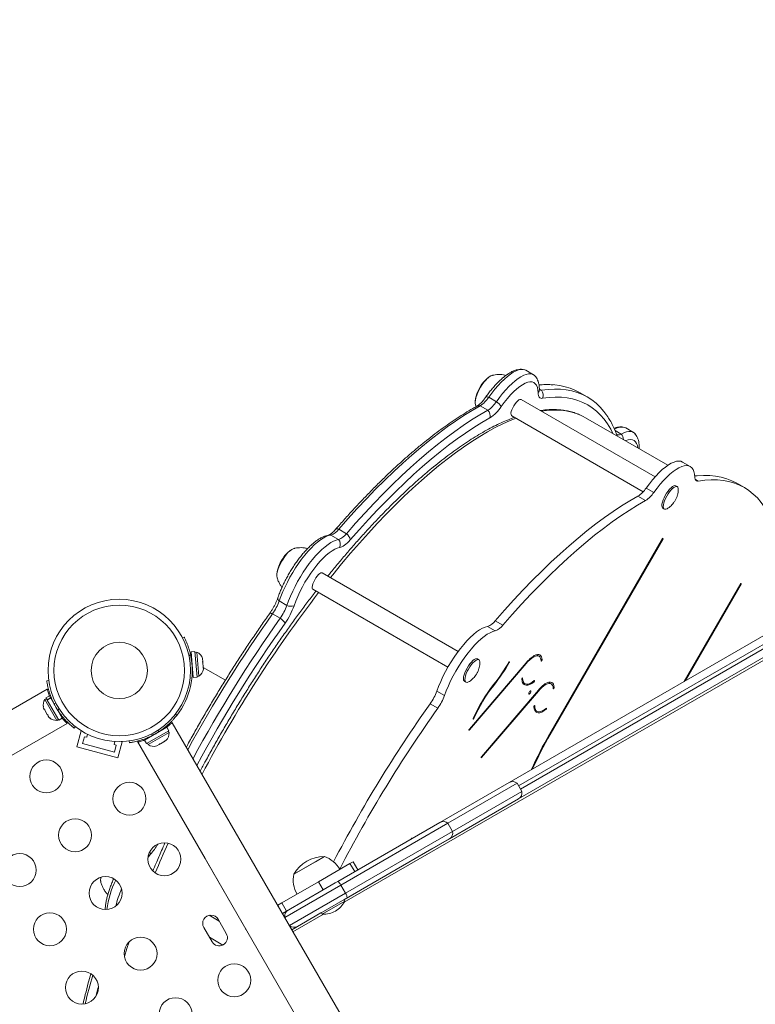
# Model space of a CAD drawing. Units: millimetres. Extents: x -16 to 555, y 0 to 606.
# Drawn here: x 295 to 314, y 290 to 316 of the extents above; entities that cross this region are included whole.
import ezdxf

# ---------------------------------------------------------------- set-up
doc = ezdxf.new("R2010")
doc.units = ezdxf.units.MM
doc.header["$LTSCALE"] = 20
doc.layers.add('CONTOUR', color=7, linetype='Continuous')

msp = doc.modelspace()

# ---------------------------------------------------------------- linework, layer by layer
at = {"layer": 'CONTOUR', "linetype": 'Continuous', "lineweight": 15}
for p, q in [((307.89108, 295.80314), (388.26051, 342.20445)), ((388.44714, 342.08123), (308.14372, 295.71803)), ((308.19372, 295.63141), (388.49715, 341.99462)), ((388.51055, 341.77138), (305.83653, 294.03952)), ((303.51281, 292.62574), (386.71792, 340.66423)), ((303.51281, 292.62574), (386.69447, 340.65069)), ((308.54029, 306.63191), (308.33681, 306.74939)), ((308.69553, 306.252), (308.75116, 306.21989)), ((309.96635, 306.04204), (309.76287, 306.15952)), ((307.35033, 306.03241), (307.55381, 305.91493)), ((311.76861, 303.92153), (308.21174, 305.97509)), ((307.12694, 305.80749), (307.33042, 305.69001)), ((307.9617, 305.54201), (311.45262, 303.52653)), ((312.10876, 304.22769), (309.91979, 305.49149)), ((310.70629, 305.14795), (310.86637, 305.05552)), ((311.19022, 305.10197), (310.98674, 305.21945)), ((312.70028, 304.19672), (312.4968, 304.3142)), ((312.83115, 303.85573), (312.91085, 303.80972)), ((311.53021, 303.62373), (311.73369, 303.50626)), ((312.35678, 303.66003), (312.31863, 303.68205)), ((314.13765, 303.63374), (313.93418, 303.75121)), ((311.3122, 303.40686), (311.51568, 303.28938)), ((311.97478, 303.08649), (312.01293, 303.06446)), ((303.36955, 302.5276), (303.57303, 302.41012)), ((303.16035, 302.3749), (303.36383, 302.25742)), ((311.96677, 302.28865), (308.96634, 297.09176)), ((311.98454, 302.27839), (308.98411, 297.0815)), ((311.96677, 302.28865), (311.98454, 302.27839)), ((306.53995, 299.28493), (302.93345, 301.36715)), ((302.68342, 300.93407), (306.26715, 298.865)), ((312.53535, 298.48451), (314.04045, 301.09141)), ((312.5709, 298.50504), (314.05822, 301.08115)), ((314.04045, 301.09141), (314.05822, 301.08115)), ((301.78931, 300.62405), (301.99279, 300.50657)), ((301.61181, 300.28292), (301.81528, 300.16544)), ((307.31936, 299.94801), (307.52284, 299.83053)), ((307.52476, 300.10074), (307.72824, 299.98326)), ((299.22277, 299.64571), (299.26499, 299.6675)), ((299.43598, 299.19301), (299.39225, 299.17044)), ((299.5534, 299.27976), (299.44784, 299.27141)), ((299.44784, 299.27141), (299.5016, 298.59199)), ((299.45993, 299.11864), (299.45086, 299.11792)), ((299.5534, 299.27976), (299.60716, 298.60034)), ((299.6019, 299.26155), (299.55514, 299.25785)), ((299.65219, 298.62595), (299.6019, 299.26155)), ((299.74528, 299.12244), (299.75615, 299.0948)), ((299.75672, 299.08757), (299.74528, 299.12244)), ((308.52712, 299.15154), (308.54975, 299.13847)), ((308.68766, 299.15487), (308.61768, 299.19527)), ((299.7542, 299.00972), (299.76226, 299.01764)), ((299.76507, 298.98208), (299.7542, 299.00972)), ((299.75615, 299.0948), (299.75613, 299.09505)), ((299.75672, 299.08757), (299.75615, 299.0948)), ((299.76226, 299.01764), (299.75672, 299.08757)), ((299.76414, 298.99379), (299.76226, 299.01764)), ((299.76414, 298.99379), (299.76503, 298.98263)), ((299.77333, 298.87767), (299.76507, 298.98208)), ((299.76752, 298.84144), (299.77333, 298.87767)), ((299.77557, 298.84935), (299.76752, 298.84144)), ((299.77333, 298.87767), (299.77463, 298.86117)), ((300.36062, 298.5235), (299.77458, 298.86185)), ((299.77463, 298.86117), (299.77557, 298.84935)), ((299.77832, 298.81463), (299.77557, 298.84935)), ((306.83702, 297.22283), (308.34789, 298.9856)), ((306.83782, 297.2002), (308.34869, 298.96297)), ((307.09098, 299.06342), (307.05283, 299.08544)), ((307.8828, 298.99425), (307.89465, 298.9874)), ((308.33518, 298.97076), (308.34869, 298.96297)), ((308.73702, 299.07464), (308.76549, 299.05821)), ((299.48044, 298.74404), (299.48951, 298.74476)), ((299.5016, 298.59199), (299.60716, 298.60034)), ((299.60542, 298.62225), (299.65219, 298.62595)), ((308.24554, 298.58055), (308.25112, 298.57733)), ((295.61854, 298.50687), (295.67132, 298.51426)), ((306.70898, 298.48988), (306.74713, 298.46785)), ((307.47153, 298.39031), (307.48448, 298.38284)), ((308.24231, 298.46771), (308.31267, 298.42708)), ((308.53491, 298.48896), (308.55325, 298.47837)), ((308.84155, 298.42118), (308.87003, 298.40474)), ((309.00794, 298.42114), (308.92927, 298.46656)), ((309.0573, 298.34091), (309.08577, 298.32447)), ((295.63238, 298.28208), (289.53924, 294.76421)), ((295.68902, 298.10197), (295.59732, 298.04903)), ((295.68902, 298.10197), (295.71969, 298.04885)), ((305.97371, 298.22959), (306.17719, 298.11211)), ((307.15731, 296.48909), (308.66818, 298.25186)), ((307.1581, 296.46646), (308.66897, 298.22923)), ((308.65546, 298.23703), (308.66897, 298.22923)), ((295.52678, 297.81345), (295.53561, 297.78085)), ((295.53561, 297.78085), (295.52678, 297.81345)), ((295.60831, 298.02999), (295.56768, 298.00654)), ((295.56768, 298.00654), (295.88648, 297.45437)), ((295.59732, 298.04903), (295.62799, 297.9959)), ((295.62799, 297.9959), (295.71969, 298.04885)), ((295.63333, 297.98666), (295.62799, 297.9959)), ((295.72503, 298.0396), (295.63333, 297.98666)), ((295.63333, 297.98666), (295.93809, 297.45879)), ((295.72503, 298.0396), (295.71969, 298.04885)), ((295.72503, 298.0396), (296.02979, 297.51173)), ((295.77394, 297.97405), (295.76564, 297.96926)), ((295.86419, 297.91009), (295.80786, 297.9022)), ((305.79865, 297.89645), (306.00213, 297.77897)), ((308.56582, 297.84682), (308.5714, 297.8436)), ((295.53561, 297.78085), (295.56229, 297.73463)), ((295.56229, 297.73463), (295.56979, 297.73896)), ((295.56979, 297.73896), (295.57862, 297.70636)), ((295.57862, 297.70636), (295.63198, 297.61393)), ((295.63198, 297.61393), (295.6558, 297.58998)), ((295.6558, 297.58998), (295.64831, 297.58566)), ((295.64831, 297.58566), (295.67499, 297.53944)), ((295.69881, 297.51549), (295.67499, 297.53944)), ((295.67499, 297.53944), (295.69881, 297.51549)), ((295.9162, 297.71454), (295.95121, 297.75938)), ((295.95317, 297.64445), (295.96238, 297.64977)), ((296.03853, 297.5488), (296.01593, 297.53575)), ((299.03303, 297.61574), (299.07048, 297.58651)), ((308.56259, 297.73397), (308.63295, 297.69335)), ((308.85519, 297.75522), (308.87353, 297.74463)), ((290.06432, 293.85475), (296.15766, 297.37275)), ((295.88648, 297.45437), (295.9271, 297.47782)), ((295.93809, 297.45879), (296.02979, 297.51173)), ((296.378, 297.29026), (296.3452, 297.24825)), ((298.21675, 296.93032), (298.80699, 297.27109)), ((298.85993, 297.17939), (298.80699, 297.27109)), ((298.90335, 297.39891), (298.93528, 297.41734)), ((298.95097, 297.39031), (298.91904, 297.37188)), ((298.93528, 297.41734), (298.95091, 297.39027)), ((311.56261, 275.54631), (298.95097, 297.39031)), ((306.94457, 297.51143), (306.95704, 297.50423)), ((296.41715, 296.75083), (296.5304, 297.17348)), ((296.55631, 297.16654), (296.5304, 297.17348)), ((296.57026, 296.83923), (296.6188, 297.02037)), ((296.6188, 297.02037), (296.67918, 297.00419)), ((296.67918, 297.00419), (296.7012, 297.08638)), ((298.2697, 296.83861), (298.85993, 297.17939)), ((298.31218, 296.80898), (298.86435, 297.12778)), ((298.40956, 297.09894), (298.41653, 297.04916)), ((298.60419, 297.15751), (298.56457, 297.18844)), ((298.67427, 297.19447), (298.66896, 297.20367)), ((298.86435, 297.12778), (298.8409, 297.1684)), ((306.82742, 297.2062), (306.83782, 297.2002)), ((308.96634, 297.09176), (308.98411, 297.0815)), ((297.50397, 296.45962), (296.41715, 296.75083)), ((297.41557, 296.61273), (296.57026, 296.83923)), ((297.42575, 296.89224), (297.40372, 296.81005)), ((297.40372, 296.81005), (297.4641, 296.79387)), ((297.4641, 296.79387), (297.41557, 296.61273)), ((297.50397, 296.45962), (297.61722, 296.88227)), ((297.61722, 296.88227), (297.5913, 296.88922)), ((297.81185, 296.85983), (297.80525, 296.90688)), ((297.81186, 296.85984), (297.80527, 296.90688)), ((298.02582, 296.89226), (298.05775, 296.9107)), ((299.81983, 293.78496), (298.02582, 296.89226)), ((298.07344, 296.88367), (298.04151, 296.86523)), ((298.04151, 296.86523), (310.98563, 274.44537)), ((298.21675, 296.93032), (298.2697, 296.83861)), ((298.28873, 296.8496), (298.31218, 296.80898)), ((298.50853, 296.76996), (298.5439, 296.78039)), ((298.53712, 296.77647), (298.50853, 296.76996)), ((298.53678, 296.77627), (298.53712, 296.77647)), ((298.5439, 296.78039), (298.53712, 296.77647)), ((298.5439, 296.78039), (298.60574, 296.81609)), ((298.60574, 296.81609), (298.6082, 296.8275)), ((298.62474, 296.82706), (298.60574, 296.81609)), ((298.6082, 296.8275), (298.63679, 296.83402)), ((298.63679, 296.83402), (298.62474, 296.82706)), ((298.63679, 296.83402), (298.7272, 296.88622)), ((298.7272, 296.88622), (298.75392, 296.91164)), ((298.7272, 296.88622), (298.74038, 296.89382)), ((298.74038, 296.89382), (298.75147, 296.90023)), ((298.75147, 296.90023), (298.78038, 296.91692)), ((298.75392, 296.91164), (298.75147, 296.90023)), ((307.1477, 296.47246), (307.1581, 296.46646)), ((306.05631, 294.74384), (307.89059, 295.80286)), ((308.10621, 295.78299), (306.26651, 294.72084)), ((308.23123, 295.56645), (308.10621, 295.78299)), ((308.23123, 295.56645), (306.39153, 294.5043)), ((308.14062, 295.36978), (306.30634, 294.31076)), ((303.341, 293.17615), (306.05631, 294.74384)), ((306.26651, 294.72084), (303.42602, 293.08088)), ((306.26651, 294.72084), (306.39153, 294.5043)), ((306.39153, 294.5043), (303.55104, 292.86435)), ((306.30634, 294.31076), (303.59104, 292.74308)), ((305.29524, 294.30444), (305.30967, 294.32942)), ((305.30967, 294.32942), (305.32409, 294.32109)), ((298.37438, 293.89971), (298.30613, 293.81869)), ((305.83653, 294.03952), (303.50376, 292.69269)), ((299.81989, 293.78499), (299.81983, 293.78496)), ((300.90123, 291.91191), (299.81983, 293.78496)), ((302.17489, 293.36904), (302.9869, 293.83786)), ((302.17489, 293.36904), (302.75147, 293.70194)), ((302.75147, 293.70194), (302.9869, 293.83786)), ((302.83093, 293.17038), (303.66755, 293.6534)), ((303.66755, 293.6534), (303.75121, 293.7017)), ((303.79257, 293.43687), (303.66755, 293.6534)), ((303.87623, 293.48517), (303.75121, 293.7017)), ((297.05798, 293.28627), (297.05153, 293.24389)), ((302.83093, 293.17038), (301.85651, 292.6078)), ((302.95595, 292.95384), (302.83093, 293.17038)), ((302.95595, 292.95384), (303.27665, 293.139)), ((303.27665, 293.139), (303.341, 293.17615)), ((303.42602, 293.08088), (301.93577, 292.22048)), ((302.95595, 292.95384), (301.98153, 292.39126)), ((303.55104, 292.86435), (302.06079, 292.00395)), ((303.42602, 293.08088), (303.55104, 292.86435)), ((301.74824, 292.54529), (301.85651, 292.6078)), ((301.98153, 292.39126), (301.85651, 292.6078)), ((303.59104, 292.74308), (302.27641, 291.98408)), ((302.93164, 292.30824), (303.5272, 292.65209)), ((303.5272, 292.65209), (303.50376, 292.69269)), ((301.74824, 292.54529), (301.87326, 292.32875)), ((301.87326, 292.32875), (302.02589, 292.41687)), ((301.87326, 292.32875), (301.98153, 292.39126)), ((302.89794, 292.34292), (302.1233, 291.89568)), ((302.15455, 291.84154), (302.96166, 292.30753)), ((302.9082, 292.34884), (302.89794, 292.34292)), ((302.9082, 292.34884), (302.93164, 292.30824)), ((300.19495, 292.12273), (299.92778, 292.27698)), ((300.38467, 291.79412), (300.16589, 292.17306)), ((299.78695, 291.95428), (300.00573, 291.57534)), ((300.89688, 291.91959), (300.90123, 291.91191)), ((300.90123, 291.91191), (300.90571, 291.9043)), ((299.93714, 291.69414), (300.29269, 291.48887))]:
    msp.add_line(p, q, dxfattribs=at)
at = {"layer": 'CONTOUR', "linetype": 'Continuous', "lineweight": 15, "flags": 128}
for points in [[(308.33681, 306.74939), (308.31147, 306.76144), (308.26134, 306.77321), (308.20492, 306.77263), (308.14274, 306.75972), (308.07537, 306.73459), (308.00344, 306.69749), (307.92762, 306.64875), (307.84862, 306.58883), (307.76719, 306.51829), (307.68406, 306.43778), (307.60003, 306.34807), (307.51588, 306.24998), (307.43238, 306.14443), (307.35033, 306.03241)], [(308.33681, 306.74939), (308.31147, 306.76144), (308.26134, 306.77321), (308.20492, 306.77263), (308.14274, 306.75972), (308.07537, 306.73459), (308.00344, 306.69749), (307.92762, 306.64875), (307.84862, 306.58883), (307.76719, 306.51829), (307.68406, 306.43778), (307.60003, 306.34807), (307.51588, 306.24998), (307.43238, 306.14443), (307.35033, 306.03241)], [(306.99672, 305.84467), (306.99363, 305.85867), (306.99089, 305.90358), (306.99642, 305.95761), (307.01006, 306.01912), (307.0314, 306.08625), (307.05977, 306.15694), (307.09433, 306.22905), (307.13402, 306.3004), (307.17764, 306.3688), (307.22386, 306.4322), (307.27127, 306.48865), (307.31844, 306.53645), (307.36393, 306.57413), (307.40636, 306.60056), (307.44107, 306.61412)], [(307.01006, 306.01912), (307.0314, 306.08625), (307.05977, 306.15694), (307.09433, 306.22905), (307.13402, 306.3004), (307.17764, 306.3688), (307.22386, 306.4322), (307.27127, 306.48865), (307.31844, 306.53645), (307.36393, 306.57413), (307.40636, 306.60056), (307.44444, 306.61494), (307.45079, 306.61622)], [(308.59171, 306.58751), (308.55831, 306.61997), (308.51494, 306.64397), (308.46482, 306.65573), (308.4084, 306.65515), (308.34621, 306.64224), (308.27884, 306.61711), (308.20691, 306.58001), (308.1311, 306.53127), (308.0521, 306.47135), (307.97066, 306.40081), (307.88754, 306.32031), (307.80351, 306.23059), (307.71936, 306.1325), (307.63586, 306.02695), (307.55381, 305.91493)], [(308.59356, 306.5852), (308.55831, 306.61997), (308.51494, 306.64397), (308.46482, 306.65573), (308.4084, 306.65515), (308.34621, 306.64224), (308.27884, 306.61711), (308.20691, 306.58001), (308.1311, 306.53127), (308.0521, 306.47135), (307.97066, 306.40081), (307.88754, 306.32031), (307.80351, 306.23059), (307.71936, 306.1325), (307.63586, 306.02695), (307.55381, 305.91493)], [(308.66098, 306.15216), (308.6557, 306.23008), (308.64152, 306.29685), (308.61861, 306.35171), (308.58724, 306.39402), (308.54777, 306.42327), (308.50065, 306.43914), (308.44645, 306.44144), (308.38578, 306.43014), (308.31937, 306.40537), (308.24797, 306.36742), (308.17243, 306.31673), (308.09362, 306.2539), (308.01246, 306.17965), (307.92989, 306.09485), (307.84688, 306.00049), (307.7644, 305.89766), (307.6834, 305.78757)], [(310.48431, 305.55174), (310.40814, 305.65544), (310.30885, 305.77026), (310.20204, 305.87304), (310.08783, 305.96367), (309.96635, 306.04204), (309.83774, 306.10806), (309.70215, 306.16165), (309.55973, 306.20276), (309.41065, 306.23134), (309.25507, 306.24735), (309.09317, 306.25078), (308.92513, 306.24162), (308.75116, 306.21989)], [(309.96635, 306.04204), (309.83774, 306.10806), (309.70215, 306.16165), (309.55973, 306.20276), (309.41065, 306.23134), (309.25507, 306.24735), (309.09317, 306.25078), (308.92513, 306.24162), (308.75116, 306.21989)], [(307.27589, 306.04261), (307.27926, 306.04572), (307.28739, 306.04838), (307.29887, 306.04834), (307.31343, 306.04562), (307.33072, 306.04026), (307.35033, 306.03241)], [(308.15222, 305.96406), (308.11927, 305.93882), (308.08444, 305.9031), (308.04973, 305.85898), (308.01718, 305.80903), (307.98866, 305.75614), (307.96585, 305.70339), (307.95006, 305.65385), (307.94221, 305.61039), (307.94276, 305.57554), (307.95168, 305.55133), (307.9617, 305.54201)], [(308.78168, 306.00552), (308.75489, 306.004), (308.73105, 306.00838), (308.7104, 306.01862), (308.69315, 306.03462), (308.67947, 306.05621), (308.66948, 306.08318), (308.6633, 306.11527), (308.66098, 306.15216)], [(310.64868, 305.07066), (310.58832, 305.18758), (310.50559, 305.32411), (310.41523, 305.44905), (310.31734, 305.56225), (310.21204, 305.66358), (310.09945, 305.75293), (309.97969, 305.83019), (309.8529, 305.89527), (309.71923, 305.94811), (309.57882, 305.98864), (309.43184, 306.01681), (309.27846, 306.03259), (309.11885, 306.03597), (308.9532, 306.02694), (308.78168, 306.00552)], [(307.12694, 305.80749), (306.91207, 305.68421), (306.69332, 305.54911), (306.47093, 305.40236), (306.24518, 305.24413), (306.01631, 305.0746), (305.78458, 304.89395), (305.55026, 304.70239), (305.31361, 304.50015), (305.07491, 304.28745), (304.83442, 304.06454), (304.59243, 303.83167), (304.34921, 303.5891), (304.10503, 303.33712), (303.86017, 303.07601), (303.61492, 302.80607), (303.36955, 302.5276)], [(307.12694, 305.80749), (306.91207, 305.68421), (306.69332, 305.54911), (306.47093, 305.40236), (306.24518, 305.24413), (306.01631, 305.0746), (305.78458, 304.89395), (305.55026, 304.70239), (305.31361, 304.50015), (305.07491, 304.28745), (304.83442, 304.06454), (304.59243, 303.83167), (304.34921, 303.5891), (304.10503, 303.33712), (303.86017, 303.07601), (303.61492, 302.80607), (303.36955, 302.5276)], [(307.33042, 305.69001), (307.11555, 305.56673), (306.89679, 305.43163), (306.67441, 305.28489), (306.44866, 305.12665), (306.21978, 304.95712), (305.98806, 304.77647), (305.75373, 304.58491), (305.51709, 304.38267), (305.27839, 304.16997), (305.0379, 303.94706), (304.79591, 303.71419), (304.55269, 303.47163), (304.30851, 303.21964), (304.06365, 302.95853), (303.8184, 302.68859), (303.57303, 302.41012)], [(307.33042, 305.69001), (307.11555, 305.56673), (306.89679, 305.43163), (306.67441, 305.28489), (306.44866, 305.12665), (306.21978, 304.95712), (305.98806, 304.77647), (305.75373, 304.58491), (305.51709, 304.38267), (305.27839, 304.16997), (305.0379, 303.94706), (304.79591, 303.71419), (304.55269, 303.47163), (304.30851, 303.21964), (304.06365, 302.95853), (303.8184, 302.68859), (303.57303, 302.41012)], [(308.07633, 305.47583), (307.92283, 305.41421), (307.72659, 305.32639), (307.52596, 305.22677), (307.32117, 305.11547), (307.11246, 304.99262), (306.90006, 304.85835), (306.68422, 304.71283), (306.4652, 304.55622), (306.24324, 304.38869), (306.01859, 304.21045), (305.79153, 304.0217), (305.56231, 303.82266), (305.33119, 303.61356), (305.09844, 303.39463), (304.86433, 303.16613), (304.62913, 302.92833), (304.39311, 302.68149), (304.15655, 302.42591), (303.91971, 302.16188), (303.68287, 301.88969), (303.4463, 301.60968), (303.21028, 301.32215), (303.1471, 301.2438)], [(307.38104, 305.48314), (307.1692, 305.3616), (306.95354, 305.22841), (306.73431, 305.08374), (306.51174, 304.92775), (306.28611, 304.76061), (306.05765, 304.58251), (305.82665, 304.39367), (305.59335, 304.19429), (305.35802, 303.9846), (305.12094, 303.76484), (304.88237, 303.53526), (304.64258, 303.29612), (304.40186, 303.0477), (304.16046, 302.79029), (303.91868, 302.52416), (303.67678, 302.24963)], [(309.91979, 305.49149), (309.85856, 305.52484), (309.77117, 305.56596)], [(311.24224, 305.05683), (311.21333, 305.08605), (311.17087, 305.11161), (311.12159, 305.12496), (311.06596, 305.12598), (311.00449, 305.11466), (310.93775, 305.0911), (310.86637, 305.05552)], [(311.24607, 305.05191), (311.21333, 305.08605), (311.17087, 305.11161), (311.12159, 305.12496), (311.06596, 305.12598), (311.00449, 305.11466), (310.93775, 305.0911), (310.86637, 305.05552)], [(310.86637, 305.05552), (310.84191, 305.04338), (310.8191, 305.03548), (310.79815, 305.0319), (310.77928, 305.03268), (310.76268, 305.03781), (310.7485, 305.04724), (310.74112, 305.05504)], [(311.30682, 304.69069), (311.29621, 304.7498), (311.27567, 304.80799), (311.24658, 304.85378), (311.20928, 304.88665), (311.1642, 304.90621), (311.11188, 304.91223), (311.05291, 304.90464), (310.98799, 304.88353), (310.97922, 304.87983)], [(312.4968, 304.3142), (312.45197, 304.33248), (312.3976, 304.33923), (312.33679, 304.33288), (312.27014, 304.31348), (312.19831, 304.28123), (312.12202, 304.23645), (312.04203, 304.17959), (311.95912, 304.1112), (311.87412, 304.03196), (311.78787, 303.94267), (311.70123, 303.8442), (311.61506, 303.73754), (311.53021, 303.62373)], [(312.82134, 303.9119), (312.81436, 303.99145), (312.79883, 304.06019), (312.77489, 304.11741), (312.74279, 304.16257), (312.70285, 304.19521), (312.65545, 304.215), (312.60108, 304.22175), (312.54027, 304.2154), (312.47362, 304.196), (312.40179, 304.16375), (312.3255, 304.11897), (312.24551, 304.06211), (312.1626, 303.99372), (312.0776, 303.91448), (311.99135, 303.82519), (311.90471, 303.72672), (311.81854, 303.62006), (311.73369, 303.50626)], [(313.93418, 303.75121), (313.80449, 303.81772), (313.6677, 303.8716), (313.52397, 303.91279), (313.37348, 303.94124), (313.21638, 303.95691), (313.05287, 303.9598), (312.88314, 303.94989), (312.81972, 303.94309)], [(312.91085, 303.80972), (312.89146, 303.80848), (312.87413, 303.81139), (312.85905, 303.81843), (312.84634, 303.82954), (312.83613, 303.84459), (312.82852, 303.86346), (312.82357, 303.88597), (312.82134, 303.9119)], [(314.90346, 302.65929), (314.83523, 302.82285), (314.75894, 302.9748), (314.67469, 303.11496), (314.58257, 303.24317), (314.48268, 303.35928), (314.37515, 303.46315), (314.2601, 303.55467), (314.13765, 303.63374), (314.00796, 303.70024), (313.87118, 303.75412), (313.72745, 303.79531), (313.57695, 303.82376), (313.41986, 303.83943), (313.25635, 303.84232), (313.08662, 303.83241), (312.91085, 303.80972)], [(311.96103, 303.24886), (311.97969, 303.30632), (312.0052, 303.36696), (312.0365, 303.42832), (312.07231, 303.48787), (312.11117, 303.54318), (312.15148, 303.59199), (312.19159, 303.63229), (312.22987, 303.66243), (312.26474, 303.68119), (312.29478, 303.6878), (312.31863, 303.68205)], [(311.99918, 303.22683), (312.01785, 303.28429), (312.04335, 303.34493), (312.07465, 303.40629), (312.11046, 303.46584), (312.14932, 303.52115), (312.18963, 303.56996), (312.22975, 303.61026), (312.26802, 303.64041), (312.3029, 303.65917), (312.33294, 303.66577), (312.35691, 303.65995), (312.37385, 303.64194), (312.38304, 303.61247), (312.38412, 303.57277), (312.38412, 303.57265)], [(311.3122, 303.40686), (311.09581, 303.2833), (310.87547, 303.14773), (310.65142, 303.0003), (310.42394, 302.8412), (310.19328, 302.67059), (309.9597, 302.48869), (309.72349, 302.2957), (309.48491, 302.09185), (309.24425, 301.87736), (309.00177, 301.6525), (308.75777, 301.41751), (308.51252, 301.17269), (308.26631, 300.91829), (308.01942, 300.65463), (307.77214, 300.38201), (307.52476, 300.10074)], [(311.51568, 303.28938), (311.29929, 303.16582), (311.07895, 303.03025), (310.8549, 302.88282), (310.62742, 302.72372), (310.39675, 302.55312), (310.16318, 302.37121), (309.92697, 302.17822), (309.68839, 301.97437), (309.44773, 301.75988), (309.20525, 301.53502), (308.96125, 301.30004), (308.716, 301.05521), (308.46979, 300.80081), (308.2229, 300.53715), (307.97562, 300.26453), (307.72824, 299.98326)], [(311.97478, 303.08649), (311.96524, 303.09409), (311.95211, 303.11794), (311.94695, 303.15271), (311.94996, 303.19695), (311.96103, 303.24886)], [(312.10251, 303.08464), (312.08373, 303.07322), (312.0511, 303.06047), (312.02396, 303.06008), (312.00339, 303.07206), (311.99026, 303.09592), (311.9851, 303.13068), (311.98811, 303.17492), (311.99918, 303.22683)], [(303.16035, 302.3749), (303.09746, 302.3604), (303.02947, 302.33371), (302.957, 302.29508), (302.88073, 302.24487), (302.80138, 302.18354), (302.71968, 302.11168), (302.63639, 302.02994), (302.5523, 301.9391), (302.46819, 301.83999), (302.38484, 301.73355), (302.30302, 301.62076), (302.22351, 301.50268), (302.14705, 301.38042), (302.07434, 301.2551), (302.00606, 301.1279), (301.94286, 301), (301.88532, 300.87261), (301.83398, 300.7469), (301.78931, 300.62405)], [(303.16035, 302.3749), (303.09746, 302.3604), (303.02947, 302.33371), (302.957, 302.29508), (302.88073, 302.24487), (302.80138, 302.18354), (302.71968, 302.11168), (302.63639, 302.02994), (302.5523, 301.9391), (302.46819, 301.83999), (302.38484, 301.73355), (302.30302, 301.62076), (302.22351, 301.50268), (302.14705, 301.38042), (302.07434, 301.2551), (302.00606, 301.1279), (301.94286, 301), (301.88532, 300.87261), (301.83398, 300.7469), (301.78931, 300.62405)], [(303.36383, 302.25742), (303.30094, 302.24292), (303.23294, 302.21623), (303.16047, 302.1776), (303.08421, 302.12739), (303.00485, 302.06606), (302.92315, 301.9942), (302.83987, 301.91246), (302.75578, 301.82162), (302.67167, 301.72251), (302.58832, 301.61607), (302.5065, 301.50328), (302.42699, 301.38521), (302.35053, 301.26294), (302.27782, 301.13762), (302.20954, 301.01042), (302.14634, 300.88253), (302.0888, 300.75513), (302.03746, 300.62942), (301.99279, 300.50657)], [(303.36383, 302.25742), (303.30094, 302.24292), (303.23294, 302.21623), (303.16047, 302.1776), (303.08421, 302.12739), (303.00485, 302.06606), (302.92315, 301.9942), (302.83987, 301.91246), (302.75578, 301.82162), (302.67167, 301.72251), (302.58832, 301.61607), (302.5065, 301.50328), (302.42699, 301.38521), (302.35053, 301.26294), (302.27782, 301.13762), (302.20954, 301.01042), (302.14634, 300.88253), (302.0888, 300.75513), (302.03746, 300.62942), (301.99279, 300.50657)], [(303.11341, 302.37553), (303.13415, 302.377), (303.16035, 302.3749)], [(303.67678, 302.24963), (303.63771, 302.20658), (303.59894, 302.16781), (303.56087, 302.13369), (303.52387, 302.10457), (303.4883, 302.08072), (303.45452, 302.06239), (303.42285, 302.04976), (303.39362, 302.04294)], [(301.7472, 301.21469), (301.73229, 301.24346), (301.72542, 301.28328), (301.72683, 301.33294), (301.73645, 301.39094), (301.754, 301.4555), (301.77896, 301.52467), (301.81054, 301.59634), (301.84781, 301.66835), (301.88962, 301.73849), (301.93471, 301.80464), (301.9817, 301.8648), (302.02917, 301.91712), (302.07568, 301.96002), (302.11981, 301.9922), (302.16022, 302.01269), (302.18506, 302.01962)], [(301.73099, 301.24782), (301.72542, 301.28328), (301.72683, 301.33294), (301.73645, 301.39094), (301.754, 301.4555), (301.77896, 301.52467), (301.81054, 301.59634), (301.84781, 301.66835), (301.88962, 301.73849), (301.93471, 301.80464), (301.9817, 301.8648), (302.02917, 301.91712), (302.07568, 301.96002), (302.11981, 301.9922), (302.16022, 302.01269), (302.1759, 302.01767)], [(303.39362, 302.04294), (303.33131, 302.02794), (303.26345, 301.99953), (303.19084, 301.95804), (303.11431, 301.90397), (303.03476, 301.83794), (302.95312, 301.76071), (302.87034, 301.67319), (302.78738, 301.5764), (302.70521, 301.47147), (302.62479, 301.35961), (302.54704, 301.24213), (302.47289, 301.12041), (302.40319, 300.99585), (302.33875, 300.8699), (302.28032, 300.74405), (302.22859, 300.61974), (302.18416, 300.49843)], [(302.76303, 301.23899), (302.73132, 301.18802), (302.70408, 301.13487), (302.68292, 301.08264), (302.66904, 301.03436), (302.66327, 300.99284), (302.66594, 300.96048), (302.67688, 300.93918), (302.68342, 300.93407)], [(302.93345, 301.36715), (302.92139, 301.37106), (302.89624, 301.36726), (302.86598, 301.35088), (302.83238, 301.32286), (302.79738, 301.28482), (302.76303, 301.23899)], [(301.53672, 300.29221), (301.54022, 300.2955), (301.54849, 300.29835), (301.56009, 300.29849), (301.57475, 300.29591), (301.59213, 300.29068), (301.61181, 300.28292)], [(307.31936, 299.94801), (307.25336, 299.93013), (307.1821, 299.89937), (307.1063, 299.85604), (307.02669, 299.80056), (306.94408, 299.73348), (306.85929, 299.65548), (306.77314, 299.56732), (306.6865, 299.46988), (306.60023, 299.36412), (306.51518, 299.25109), (306.4322, 299.13192), (306.3521, 299.00779), (306.27569, 298.87993), (306.20372, 298.7496), (306.1369, 298.61809), (306.0759, 298.48673), (306.02133, 298.35679), (305.97371, 298.22959)], [(307.52284, 299.83053), (307.45684, 299.81265), (307.38558, 299.78189), (307.30977, 299.73856), (307.23017, 299.68308), (307.14756, 299.61601), (307.06277, 299.538), (306.97662, 299.44984), (306.88998, 299.3524), (306.80371, 299.24664), (306.71866, 299.13362), (306.63568, 299.01445), (306.55558, 298.89031), (306.47917, 298.76245), (306.4072, 298.63212), (306.34038, 298.50062), (306.27938, 298.36925), (306.22481, 298.23932), (306.17719, 298.11211)], [(308.54975, 299.13847), (308.59008, 299.15635), (308.62672, 299.16521), (308.65908, 299.16489), (308.68669, 299.15542), (308.70912, 299.13693), (308.72601, 299.10971), (308.73711, 299.07418), (308.74226, 299.03088)], [(308.56161, 299.17215), (308.60432, 299.19109), (308.64312, 299.20046), (308.6774, 299.20013), (308.70664, 299.1901), (308.73039, 299.17052), (308.74828, 299.14169), (308.76004, 299.10406), (308.76549, 299.05821)], [(306.70898, 298.48988), (306.69738, 298.49982), (306.68522, 298.52511), (306.68107, 298.56114), (306.68511, 298.60645), (306.69716, 298.65918), (306.71673, 298.71716), (306.74302, 298.77804), (306.77496, 298.8393), (306.81123, 298.89846), (306.85036, 298.95307), (306.89074, 299.00092), (306.93071, 299.04003), (306.96865, 299.06881), (307.00299, 299.08609), (307.03234, 299.09114), (307.05283, 299.08544)], [(306.73553, 298.4778), (306.72337, 298.50308), (306.71923, 298.53912), (306.72326, 298.58442), (306.73531, 298.63715), (306.75488, 298.69514), (306.78117, 298.75601), (306.81311, 298.81728), (306.84939, 298.87643), (306.88851, 298.93104), (306.92889, 298.97889), (306.96887, 299.018), (307.0068, 299.04679), (307.04114, 299.06406), (307.07049, 299.06911), (307.09363, 299.06174), (307.10963, 299.04225), (307.11783, 299.01143), (307.11835, 298.97654)], [(307.89465, 298.9874), (307.89802, 298.99429), (307.89997, 299.00065), (307.90021, 299.00551), (307.8987, 299.00813), (307.89567, 299.00811), (307.89157, 299.00545), (307.88704, 299.00057), (307.88277, 298.9942)], [(308.74226, 299.03088), (308.74334, 299.02764), (308.74602, 299.02697), (308.7499, 299.02898), (308.75438, 299.03336), (308.75879, 299.03944), (308.76244, 299.0463), (308.7648, 299.05289), (308.76549, 299.05821)], [(308.22789, 298.54998), (308.22857, 298.5553), (308.23092, 298.56189), (308.23458, 298.56875), (308.23898, 298.57483), (308.24347, 298.57921), (308.24735, 298.58123), (308.25003, 298.58057), (308.25112, 298.57733)], [(308.25112, 298.57733), (308.25644, 298.52155), (308.27017, 298.47662), (308.29203, 298.44342), (308.32162, 298.42257), (308.35834, 298.41449), (308.40151, 298.41932), (308.45028, 298.43698), (308.50371, 298.46712), (308.56078, 298.50917)], [(306.83709, 298.48829), (306.81359, 298.47435), (306.78159, 298.46313), (306.75521, 298.4643), (306.73553, 298.4778)], [(308.22789, 298.54998), (308.23499, 298.4936), (308.25046, 298.44821), (308.27403, 298.41462), (308.30527, 298.39341), (308.34364, 298.38496), (308.38847, 298.38943), (308.43895, 298.40672), (308.4942, 298.43654), (308.55325, 298.47837)], [(308.55325, 298.47837), (308.55775, 298.48284), (308.56213, 298.48898), (308.56574, 298.49585), (308.56802, 298.5024), (308.56862, 298.50764), (308.56746, 298.51076), (308.56471, 298.5113), (308.56078, 298.50917)], [(308.87003, 298.40474), (308.91036, 298.42262), (308.947, 298.43147), (308.97937, 298.43116), (309.00697, 298.42169), (309.0294, 298.4032), (309.04629, 298.37598), (309.0574, 298.34045), (309.06254, 298.29715)], [(308.87336, 298.44318), (308.91787, 298.46291), (308.95828, 298.47268), (308.994, 298.47233), (309.02446, 298.46188), (309.0492, 298.44148), (309.06784, 298.41145), (309.08009, 298.37225), (309.08577, 298.32447)], [(309.06254, 298.29715), (309.06362, 298.29391), (309.0663, 298.29324), (309.07018, 298.29525), (309.07466, 298.29962), (309.07907, 298.3057), (309.08273, 298.31256), (309.08508, 298.31915), (309.08577, 298.32447)], [(308.4668, 298.23729), (308.45923, 298.23726), (308.449, 298.23065), (308.43768, 298.21845), (308.42698, 298.20253), (308.41854, 298.18531), (308.41364, 298.1694), (308.41303, 298.15724), (308.41679, 298.15067), (308.42436, 298.1507), (308.43459, 298.15731), (308.44591, 298.1695), (308.45661, 298.18543), (308.46505, 298.20265), (308.46995, 298.21855), (308.47056, 298.23072), (308.4668, 298.23729)], [(308.54817, 297.81625), (308.54886, 297.82157), (308.5512, 297.82815), (308.55486, 297.83501), (308.55926, 297.8411), (308.56375, 297.84548), (308.56763, 297.84749), (308.57031, 297.84683), (308.5714, 297.8436)], [(308.54817, 297.81625), (308.55527, 297.75987), (308.57075, 297.71448), (308.59431, 297.68088), (308.62555, 297.65967), (308.66393, 297.65123), (308.70875, 297.65569), (308.75923, 297.67299), (308.81448, 297.70281), (308.87353, 297.74463)], [(308.5714, 297.8436), (308.57672, 297.78782), (308.59045, 297.74289), (308.61232, 297.70968), (308.6419, 297.68884), (308.67862, 297.68075), (308.72179, 297.68559), (308.77056, 297.70324), (308.82399, 297.73339), (308.88107, 297.77543)], [(308.87353, 297.74463), (308.87803, 297.74911), (308.88241, 297.75525), (308.88602, 297.76212), (308.8883, 297.76867), (308.8889, 297.7739), (308.88774, 297.77703), (308.88499, 297.77757), (308.88107, 297.77543)], [(306.95704, 297.50423), (306.95345, 297.49736), (306.94908, 297.49119), (306.94458, 297.48668), (306.94064, 297.4845), (306.93786, 297.48499), (306.93667, 297.48807), (306.93724, 297.49327), (306.93949, 297.49981)], [(306.83782, 297.2002), (306.83334, 297.19587), (306.82949, 297.19393), (306.82684, 297.19466), (306.8258, 297.19796), (306.82653, 297.20332), (306.82892, 297.20993), (306.83261, 297.21678), (306.83702, 297.22283)], [(307.1581, 296.46646), (307.15362, 296.46214), (307.14977, 296.46019), (307.14712, 296.46092), (307.14608, 296.46422), (307.14682, 296.46958), (307.14921, 296.47619), (307.15289, 296.48304), (307.15731, 296.48909)], [(297.80422, 291.57285), (297.74556, 291.39586), (297.67806, 291.186)], [(296.98761, 290.37578), (296.98378, 290.36191), (296.92003, 290.12508)], [(296.98761, 290.37578), (296.98378, 290.36191), (296.92003, 290.12508)]]:
    msp.add_lwpolyline(points, dxfattribs=at)
at = {"layer": 'CONTOUR', "linetype": 'Continuous', "lineweight": 15}
for centre, radius in [((297.54298, 298.77887), 1.89027), ((297.54298, 298.77887), 1.7344), ((297.54298, 298.77887), 0.74739), ((295.60691, 295.96487), 0.43756), ((297.81267, 295.37383), 0.43756), ((296.37067, 294.40372), 0.43756), ((298.74059, 293.76664), 0.43756), ((294.89984, 293.47788), 0.43756), ((297.18152, 292.86651), 0.43756), ((295.7014, 291.90599), 0.43756), ((298.10943, 291.25931), 0.43756), ((296.55037, 290.35919), 0.43756), ((300.59642, 290.55225), 0.43756), ((299.03735, 289.65212), 0.43756)]:
    msp.add_circle(centre, radius, dxfattribs=at)
for centre, radius, start, end in [((307.9277, 305.82011), 0.94154, 127.350246, 172.649754), ((308.56187, 306.24238), 0.13403, 317.691633, 359.874189), ((308.92257, 304.59914), 1.77225, 61.696325, 97.58141), ((308.73628, 306.28649), 0.06824, 233.743499, 282.595594), ((308.73665, 306.29035), 0.07195, 241.711498, 281.636051), ((308.59624, 306.08847), 0.20315, 335.899525, 40.308006), ((307.31057, 305.91006), 0.31969, 160.052179, 193.568402), ((306.70817, 306.44682), 0.76427, 303.225527, 327.164136), ((306.91165, 306.32934), 0.76427, 303.225527, 327.164136), ((307.34424, 305.57206), 0.40184, 32.432703, 58.565889), ((308.19057, 305.92321), 0.05603, 67.800459, 133.196504), ((307.09986, 305.67569), 0.13456, 78.387513, 118.240687), ((307.17823, 305.54315), 0.2115, 343.51652, 43.980231), ((306.81421, 306.3485), 1.03448, 303.225527, 327.164136), ((309.09681, 303.86491), 1.82984, 68.374789, 100.812352), ((310.86811, 304.92545), 0.31703, 68.024362, 124.283163), ((310.6089, 304.98038), 0.15433, 9.457522, 20.958977), ((310.7989, 305.14189), 0.1096, 248.327206, 307.996777), ((310.70376, 304.90259), 0.22323, 1.915155, 43.242122), ((310.9044, 304.0348), 0.74874, 303.0002, 326.700624), ((311.10788, 303.91733), 0.74874, 303.0002, 326.700624), ((303.03148, 302.7711), 0.41663, 288.017553, 324.23586), ((303.33145, 302.45557), 0.08148, 62.127325, 128.417406), ((303.23496, 302.65362), 0.41663, 288.017553, 324.23586), ((303.20898, 302.1266), 0.20271, 335.624891, 40.190753), ((303.42614, 302.20138), 0.25524, 10.896647, 54.866743), ((302.66191, 301.2235), 0.94154, 147.479179, 172.649754), ((302.66191, 301.2235), 0.94154, 127.350246, 147.479179), ((329.58458, 280.28865), 33.73764, 142.456774, 152.201487), ((301.83353, 300.69332), 0.08219, 171.34576, 237.448749), ((300.49455, 301.08102), 1.37304, 324.4601, 340.559951), ((300.69802, 300.96355), 1.37304, 324.4601, 340.559951), ((300.43163, 301.11697), 1.85849, 324.4601, 340.559951), ((302.09842, 300.73644), 0.25298, 245.319391, 289.810499), ((330.88672, 279.5294), 35.88494, 144.666481, 151.456863), ((331.10337, 279.40313), 35.90077, 144.667194, 151.674572), ((301.61141, 299.83317), 0.38983, 31.472242, 58.467842), ((330.8279, 279.56124), 35.40522, 144.667732, 151.866262), ((307.17616, 300.35508), 0.43152, 289.380564, 323.885741), ((307.37964, 300.2376), 0.43152, 289.380564, 323.885741), ((297.54298, 298.77887), 1.93778, 322.024576, 12.340531), ((299.51236, 299.02393), 0.25394, 16.264674, 69.352941), ((308.97515, 298.48272), 0.80395, 120.956498, 141.28006), ((308.9388, 298.48986), 0.75635, 120.956498, 141.28006), ((303.76685, 301.35515), 4.74499, 321.529091, 330.160765), ((303.68412, 301.40263), 4.85405, 321.529091, 330.160765), ((299.52639, 298.84654), 0.25394, 299.694257, 352.782523), ((310.69629, 295.85905), 4.09946, 141.639445, 156.407004), ((310.61073, 295.9085), 3.98695, 141.639445, 156.407004), ((309.41682, 297.65464), 0.95768, 124.574376, 141.419079), ((309.25908, 297.75612), 0.75635, 120.956498, 141.28006), ((304.6751, 298.69944), 1.381, 324.446799, 340.109262), ((304.87858, 298.58196), 1.381, 324.446799, 340.109262), ((295.77613, 297.86151), 0.25394, 145.170658, 191.773154), ((297.53757, 298.77574), 1.93778, 206.794751, 213.205249), ((335.09645, 277.09447), 35.93165, 144.624548, 152.47667), ((335.30373, 276.97441), 35.93624, 144.624698, 152.612498), ((295.8651, 297.7074), 0.25394, 228.512587, 274.829342), ((297.54299, 298.77887), 1.93778, 296.794751, 303.205249), ((298.61132, 297.1064), 0.25394, 311.741076, 4.829342), ((317.55452, 292.12187), 9.92253, 149.942442, 156.075581), ((317.4276, 292.19526), 9.7554, 149.942042, 155.995045), ((298.45721, 297.01743), 0.25394, 235.170658, 288.258924), ((307.98435, 295.64046), 0.18753, 49.471221, 120), ((308.04686, 295.53219), 0.18753, 300, 10.528779), ((306.14537, 294.58572), 0.18147, 48.121202, 119.391717), ((306.21395, 294.46695), 0.18147, 300.608283, 11.878798), ((297.02903, 295.05891), 1.77588, 319.250794, 329.8663), ((326.63638, 281.59365), 30.51678, 155.616293, 157.233343), ((298.2231, 293.88859), 0.15169, 4.201204, 31.658831), ((302.98915, 292.89632), 0.94154, 90.137166, 149.862834), ((302.73715, 293.11397), 0.76576, 30.146846, 70.965245), ((302.92667, 293.22339), 0.76576, 169.034755, 209.853154), ((297.37422, 293.20491), 0.32568, 165.482374, 188.065885), ((297.35438, 293.20755), 0.30583, 165.02936, 191.373973), ((299.74697, 292.0794), 2.5602, 153.75636, 172.130583), ((303.23811, 292.99876), 0.20507, 23.607106, 59.886127), ((300.29324, 291.82656), 2.92621, 156.780782, 166.259377), ((303.38596, 292.74267), 0.20507, 0.113873, 36.392894), ((302.9057, 292.97439), 0.7001, 302.721061, 332.589506), ((302.12014, 292.25475), 0.18753, 120, 190.528779), ((302.96327, 293.00763), 0.7001, 267.410494, 297.278939), ((299.97642, 292.06367), 0.21878, 30, 210), ((300.1952, 291.68473), 0.21878, 210, 30), ((302.18265, 292.14648), 0.18753, 229.471221, 300), ((315.72964, 285.25585), 19.65614, 163.956893, 166.242387)]:
    msp.add_arc(centre, radius, start, end, dxfattribs=at)
for points, knots in [([(308.26737, 306.77157), (308.25091, 306.7737), (308.21218, 306.77873), (308.14985, 306.77367), (308.07963, 306.75899), (308.00532, 306.73252), (307.92674, 306.69398), (307.84493, 306.64322), (307.76163, 306.58145), (307.67827, 306.51023), (307.59553, 306.43076), (307.5137, 306.34389), (307.43313, 306.25018), (307.35345, 306.15014), (307.30183, 306.07858), (307.27583, 306.04253)], [0, 0, 0, 0, 0.04789521, 0.11268024, 0.18206718, 0.25741654, 0.33856913, 0.42323937, 0.50828176, 0.59223452, 0.67500167, 0.75678523, 0.83781778, 0.91829623, 1, 1, 1, 1]), ([(307.80681, 306.61331), (307.78569, 306.61852), (307.73573, 306.63085), (307.65543, 306.63797), (307.56892, 306.63641), (307.49623, 306.62777), (307.45368, 306.6164), (307.43816, 306.61225)], [0, 0, 0, 0, 0.17479001, 0.41340528, 0.64537111, 0.87060014, 1, 1, 1, 1]), ([(308.69589, 306.24208), (308.69548, 306.25828), (308.69425, 306.30679), (308.68496, 306.37883), (308.66523, 306.45557), (308.63709, 306.51996), (308.61243, 306.56356), (308.59445, 306.58314), (308.59141, 306.58644)], [0, 0, 0, 0, 0.12497922, 0.37412636, 0.58656719, 0.78176898, 0.96320406, 1, 1, 1, 1]), ([(309.06416, 306.36338), (309.04699, 306.36504), (308.97837, 306.37167), (308.85297, 306.37069), (308.74363, 306.36771), (308.68629, 306.36088), (308.68523, 306.36075)], [0, 0, 0, 0, 0.1412858, 0.56492944, 0.99195548, 1, 1, 1, 1]), ([(308.69759, 306.22156), (308.69742, 306.22194), (308.69702, 306.22282), (308.6963, 306.23504), (308.69589, 306.24208)], [0, 0, 0, 0, 0.42418521, 1, 1, 1, 1]), ([(307.27583, 306.04253), (307.26775, 306.03126), (307.24436, 305.99866), (307.20515, 305.94908), (307.15967, 305.8975), (307.11695, 305.85498), (307.07918, 305.82264), (307.0522, 305.80346), (307.04028, 305.79659), (307.03616, 305.79421)], [0, 0, 0, 0, 0.09110001, 0.2636375, 0.43398073, 0.60073748, 0.76252036, 0.91780821, 1, 1, 1, 1]), ([(307.03616, 305.79421), (307.00051, 305.77432), (306.89668, 305.71638), (306.72231, 305.61243), (306.51224, 305.47906), (306.29946, 305.33544), (306.08421, 305.18192), (305.86668, 305.01862), (305.64704, 304.84574), (305.42549, 304.66344), (305.20222, 304.47193), (304.97744, 304.27139), (304.75134, 304.06203), (304.52413, 303.84405), (304.29602, 303.61769), (304.06722, 303.38314), (303.83794, 303.14067), (303.6084, 302.89042), (303.42263, 302.68218), (303.31347, 302.55689), (303.28082, 302.51941)], [0, 0, 0, 0, 0.03099424, 0.09026442, 0.1494979, 0.20868866, 0.26783594, 0.32694045, 0.38600383, 0.44502826, 0.5040162, 0.56297026, 0.62189302, 0.680787, 0.73965461, 0.79849813, 0.85731967, 0.91612122, 0.9749046, 1, 1, 1, 1]), ([(306.99651, 305.84884), (306.99798, 305.84226), (307.00294, 305.81999), (307.0118, 305.79889), (307.01803, 305.78402)], [0, 0, 0, 0, 0.29579971, 1, 1, 1, 1]), ([(309.75921, 305.57112), (309.72264, 305.58621), (309.64342, 305.61889), (309.5146, 305.65581), (309.37431, 305.68467), (309.22815, 305.70214), (309.07652, 305.70884), (308.91902, 305.70338), (308.80055, 305.69376), (308.7333, 305.68253), (308.72179, 305.68061)], [0, 0, 0, 0, 0.11998413, 0.25990749, 0.40038886, 0.54161728, 0.68369025, 0.82661485, 0.97032384, 1, 1, 1, 1]), ([(308.03319, 305.50074), (307.97956, 305.48053), (307.86426, 305.43708), (307.6826, 305.35713), (307.48943, 305.26385), (307.29267, 305.15965), (307.09268, 305.04504), (306.8896, 304.92008), (306.68364, 304.78495), (306.47499, 304.63978), (306.26385, 304.48477), (306.05042, 304.32006), (305.83489, 304.14585), (305.61749, 303.96232), (305.3984, 303.76966), (305.17785, 303.56808), (304.95605, 303.35778), (304.73321, 303.13899), (304.50956, 302.91193), (304.28531, 302.67683), (304.06069, 302.43395), (303.83593, 302.18349), (303.61123, 301.92587), (303.38688, 301.66081), (303.20927, 301.44653), (303.1068, 301.31847), (303.07867, 301.2833)], [0, 0, 0, 0, 0.0375398, 0.08070851, 0.12388291, 0.16704877, 0.21019919, 0.25333004, 0.29643918, 0.33952581, 0.38259008, 0.42563268, 0.46865469, 0.51165737, 0.55464206, 0.59761015, 0.64056296, 0.68350178, 0.72642783, 0.76934225, 0.81224609, 0.85514033, 0.89802588, 0.94090356, 0.98377416, 1, 1, 1, 1]), ([(310.75299, 305.03566), (310.74162, 305.06446), (310.70878, 305.14766), (310.64838, 305.27772), (310.57329, 305.41778), (310.51801, 305.50119), (310.49217, 305.54018)], [0, 0, 0, 0, 0.15577482, 0.45002517, 0.74296329, 1, 1, 1, 1]), ([(310.91656, 305.24174), (310.90006, 305.24385), (310.86127, 305.24882), (310.79889, 305.24341), (310.73598, 305.23102), (310.69569, 305.21569), (310.67821, 305.20904)], [0, 0, 0, 0, 0.20385175, 0.47912776, 0.77404105, 1, 1, 1, 1]), ([(311.34512, 304.66858), (311.34542, 304.69991), (311.34605, 304.76431), (311.33466, 304.84993), (311.31483, 304.92669), (311.28652, 304.9909), (311.26232, 305.03374), (311.24493, 305.05265), (311.24249, 305.0553)], [0, 0, 0, 0, 0.21432038, 0.44054606, 0.63261025, 0.80909144, 0.97317483, 1, 1, 1, 1]), ([(312.10373, 303.08585), (312.10566, 303.08702), (312.12749, 303.10026), (312.16492, 303.13099), (312.21498, 303.17764), (312.25965, 303.23019), (312.3011, 303.29144), (312.33606, 303.36079), (312.36191, 303.43559), (312.37808, 303.50571), (312.38166, 303.55128), (312.38325, 303.57149)], [0, 0, 0, 0, 0.0116551, 0.13177921, 0.24879017, 0.36514357, 0.48717611, 0.62962099, 0.76422706, 0.89543305, 1, 1, 1, 1]), ([(303.28082, 302.51941), (303.2728, 302.51035), (303.24997, 302.48454), (303.21386, 302.44824), (303.17539, 302.41459), (303.14448, 302.39224), (303.12331, 302.3799), (303.11172, 302.37528), (303.112, 302.37538), (303.1121, 302.37542)], [0, 0, 0, 0, 0.09926008, 0.28271692, 0.46139353, 0.63311461, 0.7791222, 0.91735503, 1, 1, 1, 1]), ([(303.11348, 302.37554), (303.09817, 302.37295), (303.05758, 302.36609), (302.99155, 302.34498), (302.91373, 302.31005), (302.83275, 302.26284), (302.7497, 302.20419), (302.66624, 302.13562), (302.58328, 302.05853), (302.50116, 301.97377), (302.42015, 301.88208), (302.34062, 301.78415), (302.26296, 301.6807), (302.18766, 301.57251), (302.11521, 301.46041), (302.04612, 301.34524), (301.9809, 301.2279), (301.92008, 301.10929), (301.86409, 300.99031), (301.81351, 300.87188), (301.777, 300.77702), (301.75801, 300.72221), (301.75228, 300.70568)], [0, 0, 0, 0, 0.02963491, 0.07852283, 0.13037674, 0.18513866, 0.24073739, 0.29573947, 0.34995245, 0.40347827, 0.45647063, 0.50906615, 0.56137409, 0.61348063, 0.66545522, 0.71735641, 0.76923647, 0.82113729, 0.87310147, 0.92518405, 0.97744852, 1, 1, 1, 1]), ([(302.54407, 302.01668), (302.51684, 302.02288), (302.46079, 302.03563), (302.37455, 302.04193), (302.28854, 302.03842), (302.2222, 302.02968), (302.18574, 302.01937), (302.17605, 302.01663)], [0, 0, 0, 0, 0.22478845, 0.46279375, 0.69413355, 0.91868607, 1, 1, 1, 1]), ([(301.73132, 301.25142), (301.73456, 301.23863), (301.74505, 301.19715), (301.77389, 301.13001), (301.81428, 301.0541), (301.84828, 301.00928), (301.86413, 300.98838)], [0, 0, 0, 0, 0.13341168, 0.43265708, 0.73542518, 1, 1, 1, 1]), ([(302.76515, 300.88688), (302.74942, 300.8668), (302.65964, 300.7522), (302.49693, 300.53721), (302.27739, 300.24203), (302.05959, 299.94105), (301.84365, 299.63524), (301.62982, 299.32473), (301.41831, 299.0099), (301.20933, 298.69106), (301.00311, 298.36853), (300.79985, 298.04266), (300.59976, 297.71378), (300.40307, 297.38222), (300.20992, 297.04834), (300.02068, 296.71245), (299.84775, 296.39833), (299.73996, 296.19575), (299.69229, 296.10616)], [0, 0, 0, 0, 0.01416468, 0.08083533, 0.14749888, 0.21415617, 0.28080795, 0.34745495, 0.41409785, 0.48073729, 0.54737389, 0.61400824, 0.68064094, 0.74727253, 0.81390357, 0.88053461, 0.94716603, 1, 1, 1, 1]), ([(301.75228, 300.70568), (301.74818, 300.69398), (301.73635, 300.66027), (301.71233, 300.60128), (301.67888, 300.52925), (301.64056, 300.45618), (301.59837, 300.38415), (301.56304, 300.32967), (301.54217, 300.29996), (301.53671, 300.2922)], [0, 0, 0, 0, 0.08885737, 0.25589276, 0.42498043, 0.59579912, 0.76748734, 0.93926318, 1, 1, 1, 1]), ([(301.53671, 300.2922), (301.49802, 300.23757), (301.38582, 300.07913), (301.20163, 299.81322), (300.98509, 299.49328), (300.77105, 299.16916), (300.5597, 298.84129), (300.35125, 298.50995), (300.14591, 298.17548), (299.94391, 297.83821), (299.74532, 297.49851), (299.5508, 297.15656), (299.41021, 296.90516), (299.3358, 296.76746), (299.32357, 296.74481)], [0, 0, 0, 0, 0.04909139, 0.1423671, 0.23563774, 0.32890117, 0.42215859, 0.51541118, 0.60866008, 0.70190639, 0.79515119, 0.88839556, 0.98164037, 1, 1, 1, 1]), ([(299.26499, 299.6675), (299.2656, 299.66631), (299.26685, 299.66391), (299.27674, 299.64451), (299.29192, 299.61356), (299.31167, 299.57111), (299.3348, 299.51756), (299.35935, 299.45527), (299.3841, 299.3847), (299.41109, 299.29786), (299.42679, 299.23174), (299.43598, 299.19301)], [0, 0, 0, 0, 0.10508562, 0.21321527, 0.318302, 0.42645169, 0.53120754, 0.63906864, 0.74264794, 0.84924715, 1, 1, 1, 1]), ([(306.83876, 298.48998), (306.85503, 298.50136), (306.88998, 298.52579), (306.93804, 298.56993), (306.98391, 298.62083), (307.0259, 298.6795), (307.06219, 298.74633), (307.09056, 298.81922), (307.10876, 298.89455), (307.11772, 298.94699), (307.11803, 298.97441), (307.11805, 298.976)], [0, 0, 0, 0, 0.102398591, 0.219983541, 0.336101083, 0.455928066, 0.591454698, 0.727111389, 0.858485856, 0.991765238, 1, 1, 1, 1]), ([(295.80786, 297.9022), (295.79278, 297.93325), (295.76219, 297.99623), (295.72397, 298.09095), (295.69179, 298.18323), (295.66699, 298.26764), (295.64835, 298.34274), (295.63524, 298.40537), (295.62641, 298.45469), (295.61991, 298.49665), (295.61905, 298.50302), (295.61854, 298.50687)], [0, 0, 0, 0, 0.10435176, 0.21161938, 0.31601402, 0.42360407, 0.52535367, 0.63000006, 0.73279438, 0.83847833, 1, 1, 1, 1]), ([(295.68831, 298.10156), (295.68619, 298.10724), (295.67585, 298.13486), (295.66243, 298.17696), (295.64802, 298.22449), (295.63863, 298.25883), (295.63334, 298.27919), (295.63297, 298.28068), (295.6328, 298.28135)], [0, 0, 0, 0, 0.05011983, 0.24365355, 0.44271584, 0.63728385, 0.83784369, 1, 1, 1, 1]), ([(296.3452, 297.24825), (296.34389, 297.24927), (296.34122, 297.25134), (296.31988, 297.26822), (296.28661, 297.29557), (296.24242, 297.33386), (296.18905, 297.38344), (296.13028, 297.44261), (296.06801, 297.51158), (295.99477, 297.60033), (295.94559, 297.67181), (295.9162, 297.71454)], [0, 0, 0, 0, 0.104630798, 0.212290521, 0.316923046, 0.424613932, 0.528733389, 0.635976802, 0.738288237, 0.843592957, 1, 1, 1, 1]), ([(299.07048, 297.58651), (299.06946, 297.58519), (299.06739, 297.58252), (299.05051, 297.56118), (299.02317, 297.52791), (298.98487, 297.48372), (298.93529, 297.43036), (298.87612, 297.37158), (298.80715, 297.30931), (298.71841, 297.23607), (298.64692, 297.1869), (298.60419, 297.15751)], [0, 0, 0, 0, 0.1046308, 0.21229052, 0.31692305, 0.42461393, 0.52873339, 0.6359768, 0.73828824, 0.84359296, 1, 1, 1, 1]), ([(296.15766, 297.37275), (296.15666, 297.37372), (296.15462, 297.37569), (296.13841, 297.39169), (296.11347, 297.41698), (296.08003, 297.45277), (296.05099, 297.48466), (296.03263, 297.50701), (296.02908, 297.51133)], [0, 0, 0, 0, 0.18778832, 0.38115536, 0.56890758, 0.76187224, 0.954, 1, 1, 1, 1]), ([(298.91904, 297.37188), (298.90992, 297.36297), (298.89166, 297.34517), (298.85293, 297.3091), (298.82007, 297.28104), (298.80416, 297.26745)], [0, 0, 0, 0, 0.34029996, 0.68064796, 1, 1, 1, 1]), ([(298.41653, 297.04916), (298.38548, 297.03408), (298.3225, 297.0035), (298.22778, 296.96527), (298.1355, 296.93309), (298.05109, 296.90829), (297.97599, 296.88965), (297.91336, 296.87654), (297.86404, 296.86771), (297.82208, 296.86121), (297.81571, 296.86036), (297.81186, 296.85984)], [0, 0, 0, 0, 0.104351764, 0.211619378, 0.316014024, 0.423604066, 0.525353672, 0.63000006, 0.732794379, 0.838478335, 1, 1, 1, 1]), ([(298.21714, 296.92964), (298.20407, 296.9249), (298.16937, 296.91233), (298.12324, 296.89796), (298.09045, 296.88837), (298.07632, 296.88446), (298.07344, 296.88367)], [0, 0, 0, 0, 0.21130187, 0.56097882, 0.91061395, 1, 1, 1, 1]), ([(298.75648, 294.19855), (298.72601, 294.13105), (298.64449, 293.95044), (298.53669, 293.70259), (298.46158, 293.52306), (298.43335, 293.45558)], [0, 0, 0, 0, 0.271443096, 0.726189415, 1, 1, 1, 1]), ([(297.05579, 293.1476), (297.06001, 293.13194), (297.07196, 293.08765), (297.10282, 293.01789), (297.14759, 292.93989), (297.19353, 292.87648), (297.22732, 292.84248), (297.23977, 292.82995)], [0, 0, 0, 0, 0.13115799, 0.37088429, 0.61327398, 0.85748283, 1, 1, 1, 1]), ([(297.39408, 293.24697), (297.39118, 293.24075), (297.3697, 293.19485), (297.3348, 293.10977), (297.29022, 292.99281), (297.25232, 292.87808), (297.22091, 292.7662), (297.19631, 292.65757), (297.1799, 292.55313), (297.17159, 292.47801), (297.17195, 292.43946), (297.17201, 292.43247)], [0, 0, 0, 0, 0.02076358, 0.15343348, 0.28658807, 0.42042904, 0.5552123, 0.69126887, 0.82902322, 0.96898015, 1, 1, 1, 1]), ([(296.78842, 290.71973), (296.76594, 290.64016), (296.71374, 290.45537), (296.64466, 290.19172), (296.60086, 290.0099), (296.58147, 289.92941)], [0, 0, 0, 0, 0.29648108, 0.6885758, 1, 1, 1, 1])]:
    msp.add_open_spline(points, degree=3, knots=knots, dxfattribs=at)

doc.saveas('drawing.dxf')
